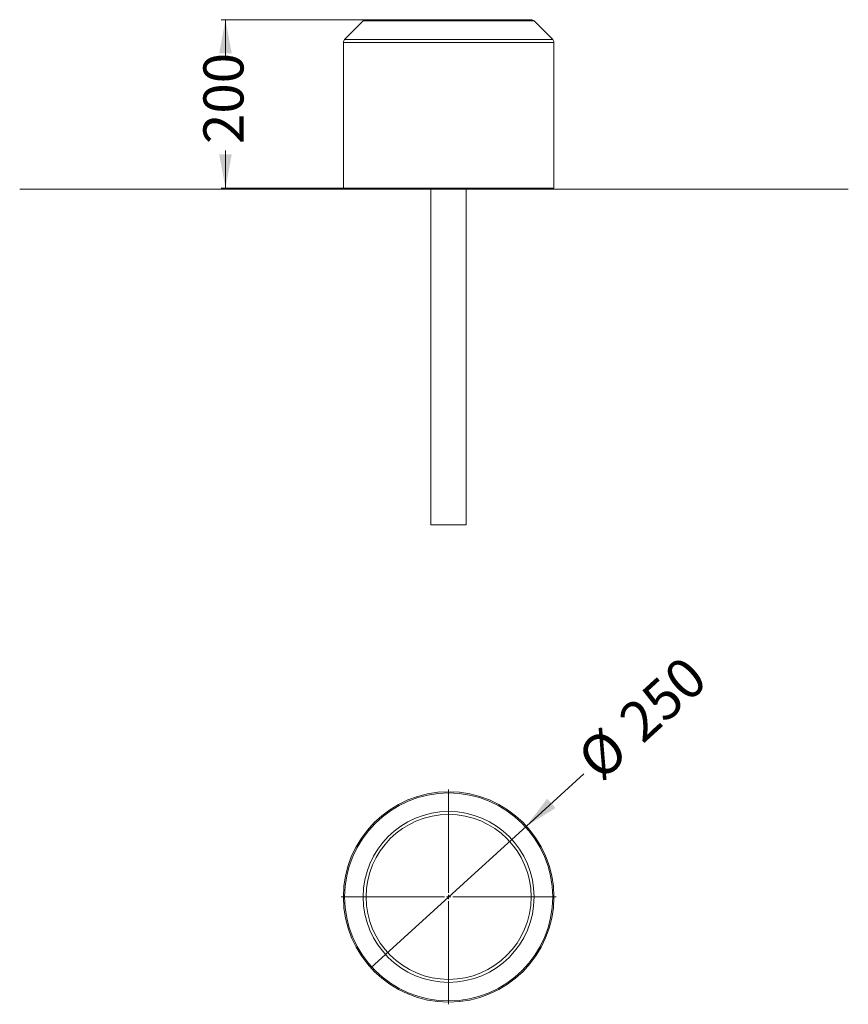
# Model space of a CAD drawing. Units: millimetres. Extents: x 201 to 397, y 72 to 306.
import ezdxf

# ---------------------------------------------------------------- set-up
doc = ezdxf.new("R2010")
doc.units = ezdxf.units.MM
doc.styles.add('SLDTEXTSTYLE0', font='TXT', dxfattribs={"width": 0.663})
doc.dimstyles.new('SLDDIMSTYLE0', dxfattribs={"dimtxt": 8.601025, "dimasz": 8, "dimexe": 0, "dimexo": 0.0625, "dimgap": 2.150256, "dimtad": 0, "dimlfac": 5, "dimrnd": 1e-09, "dimzin": 12, "dimdsep": 46, "dimtxsty": 'SLDTEXTSTYLE0', "dimsah": 1, "dimcen": 0.09, "dimadec": 0, "dimazin": 0, "dimtfac": 1, "dimtofl": 0, "dimtmove": 0, "dimatfit": 3, "dimfxl": 0, "dimfrac": 2, "dimtolj": 1, "dimtzin": 12, "dimarcsym": 0})
doc.dimstyles.new('SLDDIMSTYLE1', dxfattribs={"dimtxt": 8.601025, "dimasz": 8, "dimexe": 0, "dimexo": 0.0625, "dimgap": 2.150256, "dimtad": 0, "dimlfac": 5, "dimrnd": 1e-09, "dimzin": 12, "dimdsep": 46, "dimtxsty": 'SLDTEXTSTYLE0', "dimblk1": 'NONE', "dimsah": 1, "dimcen": 0, "dimadec": 0, "dimazin": 0, "dimtfac": 1, "dimtmove": 0, "dimatfit": 3, "dimldrblk": 'NONE', "dimfxl": 0, "dimfrac": 2, "dimtolj": 1, "dimtzin": 12, "dimarcsym": 0})

# ---------------------------------------------------------------- blocks, each defined once
blk = doc.blocks.new('*D1')
at = {"color": 7, "linetype": 'Continuous', "lineweight": 0}
for p, q in [((282.88, 305.77), (248.46, 305.77)), ((249.46, 305.77), (249.46, 296.88)), ((249.46, 265.77), (249.46, 274.66)), ((277.46, 265.77), (248.46, 265.77))]:
    blk.add_line(p, q, dxfattribs=at)
for points in [[(249.46, 305.77), (247.96, 297.77), (250.96, 297.77)], [(249.46, 265.77), (250.96, 273.77), (247.96, 273.77)]]:
    blk.add_solid(points, dxfattribs=at)
at = {"color": 7, "linetype": 'Continuous', "lineweight": 0, "insert": (244.22, 276.24), "char_height": 9.525, "attachment_point": 1, "rotation": 90, "style": 'SLDTEXTSTYLE0'}
blk.add_mtext('200', dxfattribs=at)
blk = doc.blocks.new('*D3')
at = {"color": 7, "linetype": 'Continuous', "lineweight": 0}
for p, q in [((320.94, 114.24), (334.58, 126.68)), ((283.99, 80.55), (320.94, 114.24))]:
    blk.add_line(p, q, dxfattribs=at)
blk.add_solid([(320.94, 114.24), (327.86, 118.52), (325.84, 120.74)], dxfattribs=at)
at = {"color": 7, "linetype": 'Continuous', "lineweight": 0, "char_height": 9.525, "attachment_point": 1, "rotation": 42.3577, "style": 'SLDTEXTSTYLE0'}
for s, insert in [('250', (342.1, 140.63)), ('%%c', (332.22, 131.62))]:
    blk.add_mtext(s, dxfattribs=dict(at, insert=insert))
blk = doc.blocks.new('_NONE')
blk = doc.blocks.new('SW_CENTERMARKSYMBOL_0')
at = {"color": 0, "linetype": 'Continuous', "lineweight": 0}
for p, q in [((0, 1), (0, 25.5)), ((-1, 0), (-25.5, 0)), ((0, 0), (-0.5, 0)), ((0, 0), (0, 0.5)), ((0, 0), (0, -0.5)), ((0, 0), (0.5, 0)), ((1, 0), (25.5, 0)), ((0, -1), (0, -25.5))]:
    blk.add_line(p, q, dxfattribs=at)

msp = doc.modelspace()

# ---------------------------------------------------------------- linework, layer by layer
at = {"color": 7, "linetype": 'Continuous', "lineweight": 15}
for p, q in [((282.1712, 305.4757), (277.757, 301.0615)), ((282.8783, 305.7686), (302.4641, 305.7686)), ((302.4641, 305.7686), (322.0499, 305.7686)), ((327.1712, 301.0615), (322.757, 305.4757)), ((277.4641, 300.3544), (277.4641, 265.7686)), ((327.4641, 265.7686), (327.4641, 300.3544)), ((277.4641, 265.7686), (302.4641, 265.7686)), ((298.2641, 265.7686), (298.2641, 185.7686)), ((302.4641, 265.7686), (327.4641, 265.7686)), ((306.6641, 185.7686), (306.6641, 265.7686)), ((306.6641, 185.7686), (298.2641, 185.7686))]:
    msp.add_line(p, q, dxfattribs=at)
at = {"color": 8, "linetype": 'Continuous', "lineweight": 15}
for p, q in [((302.4641, 305.4757), (282.1712, 305.4757)), ((322.757, 305.4757), (302.4641, 305.4757)), ((302.4641, 300.3544), (277.4641, 300.3544)), ((277.757, 301.0615), (327.1712, 301.0615)), ((327.4641, 300.3544), (302.4641, 300.3544))]:
    msp.add_line(p, q, dxfattribs=at)
at = {"color": 7, "linetype": 'Continuous', "lineweight": 0}
msp.add_line((200.5943, 265.5433), (397.3766, 265.5433), dxfattribs=at)
at = {"color": 7, "linetype": 'Continuous', "lineweight": 15}
for radius in [25, 24.7071, 20.2929, 19.5858]:
    msp.add_circle((302.4641, 97.3981), radius, dxfattribs=at)
for centre, start, end in [((282.8783, 304.7686), 90, 135), ((322.0499, 304.7686), 45, 90), ((278.4641, 300.3544), 135, 180), ((326.4641, 300.3544), 0, 45)]:
    msp.add_arc(centre, 1, start, end, dxfattribs=at)

# ---------------------------------------------------------------- block references
at = {"color": 7, "linetype": 'Continuous', "lineweight": 0}
msp.add_blockref('SW_CENTERMARKSYMBOL_0', (302.4641, 97.3981), dxfattribs=at)

# ---------------------------------------------------------------- dimensions: what is measured, and where the dimension line sits
dim = msp.add_linear_dim(base=(249.4641, 265.7686), p1=(282.8783, 305.7686), p2=(277.4641, 265.7686), angle=90, dimstyle='SLDDIMSTYLE0', dxfattribs=at)
dim.commit()
dim.dimension.update_dxf_attribs({"geometry": '*D1', "text_midpoint": (249.4641, 285.7686), "dimtype": 160})
dim = msp.add_diameter_dim_2p(p1=(283.9903, 80.5541), p2=(320.9379, 114.242), dimstyle='SLDDIMSTYLE1', dxfattribs=at)
dim.commit()
dim.dimension.update_dxf_attribs({"geometry": '*D3', "text_midpoint": (347.7288, 138.6692), "dimtype": 163})

doc.saveas('drawing.dxf')
